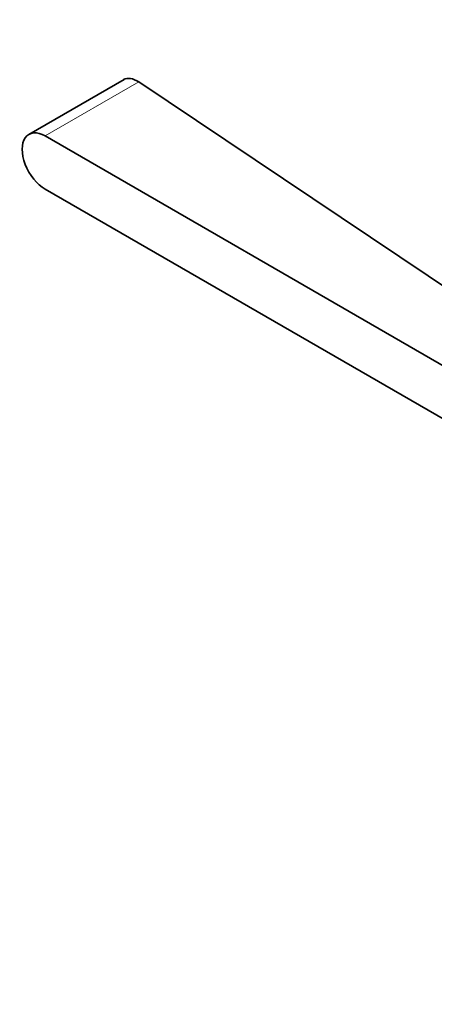
# Model space of a CAD drawing. Units: millimetres. Extents: x 0 to 1725, y 0 to 1816.
# Drawn here: x 165 to 216, y 185 to 306 of the extents above; entities that cross this region are included whole.
import ezdxf
from ezdxf import colors
from ezdxf.entities.mleader import LeaderData, LeaderLine
from ezdxf.math import Vec2, Vec3

# ---------------------------------------------------------------- set-up
doc = ezdxf.new("R2010")
doc.units = ezdxf.units.MM
doc.layers.add('DV7_Défaut', color=7, linetype='Continuous')
doc.layers.add('Défaut', color=7, linetype='Continuous')

# ---------------------------------------------------------------- blocks, each defined once
blk = doc.blocks.new('_DOT')
at = {"color": 0}
blk.add_line((0, 0), (-1, 0), dxfattribs=at)
at = {"color": 0, "const_width": 0.333}
blk.add_lwpolyline([(-0.1665, 0, 1), (0.1665, 0, 1)], format="xyb", close=True, dxfattribs=at)
blk = doc.blocks.new('SE6')
at = {"layer": 'DV7_Défaut', "color": 7, "linetype": 'Continuous', "lineweight": 35}
for p, q in [((178.28, 298.73), (166.61, 291.99)), ((224.02, 268.97), (180.08, 298.41)), ((217.68, 263.47), (168.61, 291.8)), ((168.61, 285.26), (217.68, 256.94))]:
    blk.add_line(p, q, dxfattribs=at)
at = {"layer": 'DV7_Défaut', "color": 7, "linetype": 'Continuous', "lineweight": 18}
blk.add_line((180.08, 298.41), (168.61, 291.8), dxfattribs=at)
at = {"layer": 'DV7_Défaut', "color": 7, "linetype": 'Continuous', "lineweight": 35}
blk.add_ellipse((168.61, 288.53), major_axis=(2, -3.46), ratio=0.57735, start_param=2.356194, end_param=5.497787, dxfattribs=at)
blk.add_open_spline([(180.08, 298.41), (179.38, 298.88), (178.71, 298.98), (178.22, 298.7)], degree=3, dxfattribs=at)

msp = doc.modelspace()

# ---------------------------------------------------------------- block references
at = {"layer": 'Défaut'}
msp.add_blockref('SE6', (0, 0), dxfattribs=at)

# ---------------------------------------------------------------- leaders
at = {"layer": 'Défaut', "color": 7, "linetype": 'Continuous', "lineweight": 18}
ml = msp.add_multileader_mtext('Standard', dxfattribs=at)
ml.set_content('{\\pxsm0.9;\\fSolid Edge ISO|b1||i0||c0|p34;\\W1.;17/10/2016\\P}', color=256)
ml.set_leader_properties()
ml.set_arrow_properties(name='DOT')
ml.build(insert=Vec2(0, 0))
ml.multileader.update_dxf_attribs({"leader_type": 0, "dogleg_length": 0, "arrow_head_size": 12})
ctx = ml.context
ctx.base_point, ctx.char_height, ctx.arrow_head_size, ctx.landing_gap_size = Vec3(1254.21, 1809.19), 12, 12, 4.2
notes = []
notes.append((ctx, [(0, (0, 0, 0), (0, 0), (1, 0), 1, [])]))
ctx.mtext.insert = Vec3(1256.21, 1815.31)
ml = msp.add_multileader_mtext('Standard', dxfattribs=at)
ml.set_content('{\\pxsm0.9;\\fArial|b1||i0||c0|p34;\\W1.;13G/US\\P}', color=256)
ml.set_leader_properties()
ml.set_arrow_properties(name='DOT')
ml.build(insert=Vec2(0, 0))
ml.multileader.update_dxf_attribs({"leader_type": 0, "dogleg_length": 0, "arrow_head_size": 12})
ctx = ml.context
ctx.base_point, ctx.char_height, ctx.arrow_head_size, ctx.landing_gap_size = Vec3(535.08, 1809.01), 12, 12, 4.2
notes.append((ctx, [(0, (0, 0, 0), (0, 0), (1, 0), 1, [])]))
ctx.mtext.insert = Vec3(537.08, 1815.12)
for ctx, leaders in notes:
    for number, flags, end, landing, length, lines in leaders:
        leader = LeaderData()
        leader.index, (leader.has_last_leader_line, leader.has_dogleg_vector, leader.attachment_direction) = number, flags
        leader.last_leader_point, leader.dogleg_vector, leader.dogleg_length = Vec3(end), Vec3(landing), length
        for number, points, colour, breaks in lines:
            line = LeaderLine()
            line.index, line.vertices, line.color, line.breaks = number, Vec3.list(points), colors.encode_raw_color(colour), breaks
            leader.lines.append(line)
        ctx.leaders.append(leader)

doc.saveas('drawing.dxf')
